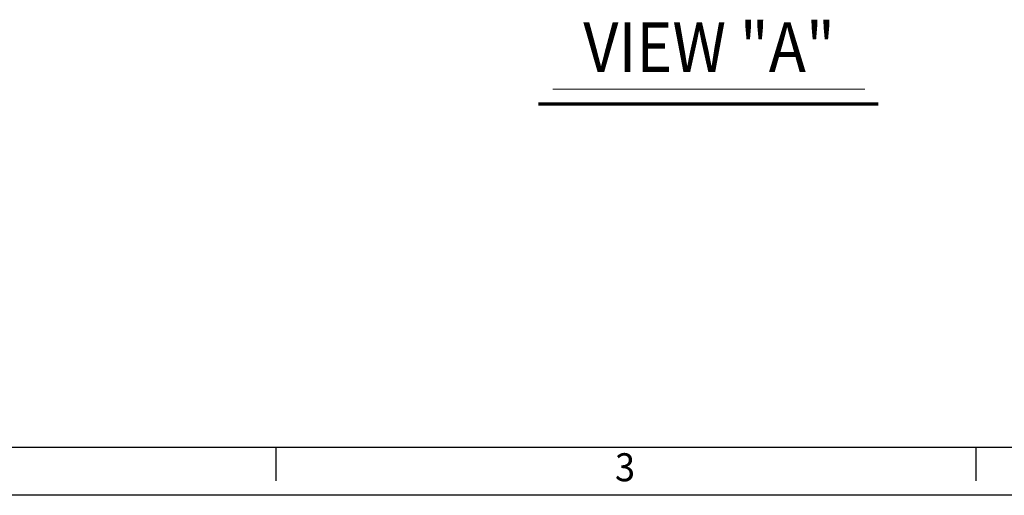
# Model space of a CAD drawing. Units: millimetres. Extents: x -595 to 7902, y -3776 to -2050.
# Drawn here: x 3371 to 3782, y -3753 to -3555 of the extents above; entities that cross this region are included whole.
import ezdxf

# ---------------------------------------------------------------- set-up
doc = ezdxf.new("R2010")
doc.units = ezdxf.units.MM
doc.header["$LTSCALE"] = 2.5
doc.layers.add('5', color=4, linetype='Continuous', lineweight=15)
doc.layers.add('7_Form', color=7, linetype='Continuous')
doc.styles.get("Standard").update_dxf_attribs({"font": 'txt', "width": 0.95, "height": 14.6})
doc.styles.add('굴림', font='txt', dxfattribs={"width": 0.9, "height": 12})

# ---------------------------------------------------------------- blocks, each defined once
blk = doc.blocks.new('*U79')
at = {"layer": '7_Form'}
blk.add_line((0, -7), (0, 7), dxfattribs=at)
blk = doc.blocks.new('*U80')
at = {"layer": '7_Form', "color": 0, "linetype": 'ByBlock', "lineweight": -2}
blk.add_blockref('*U79', (0, 0), dxfattribs=at)
blk = doc.blocks.new('*U81')
at = {"layer": '7_Form'}
blk.add_line((0, -7), (0, 7), dxfattribs=at)
blk = doc.blocks.new('*U82')
at = {"layer": '7_Form', "color": 0, "linetype": 'ByBlock', "lineweight": -2}
blk.add_blockref('*U81', (0, 0), dxfattribs=at)

msp = doc.modelspace()

# ---------------------------------------------------------------- linework, layer by layer
at = {"layer": '5'}
msp.add_line((3593.164, -3583.645), (3723.314, -3583.645), dxfattribs=at)
at = {"layer": '5', "color": 7, "const_width": 1.386}
msp.add_lwpolyline([(3587.049, -3589.755), (3728.992, -3589.755)], dxfattribs=at)
at = {"layer": '7_Form'}
for p, q in [((5231.105, -3733.102), (2893.105, -3733.102)), ((5251.105, -3753.102), (2873.105, -3753.102))]:
    msp.add_line(p, q, dxfattribs=at)

# ---------------------------------------------------------------- block references
for name, p in [('*U80', (3477.605, -3740.102)), ('*U82', (3769.855, -3740.102))]:
    msp.add_blockref(name, p, dxfattribs=at)

# ---------------------------------------------------------------- texts
at = {"layer": '5', "color": 7, "style": '굴림', "width": 0.9}
msp.add_text(' VIEW "A"', height=20.79, dxfattribs=at).set_placement((3600.114, -3576.446))
at = {"layer": '7_Form', "width": 0.95}
msp.add_text('3', height=11.68, dxfattribs=at).set_placement((3619.068, -3747.231))

doc.saveas('drawing.dxf')
